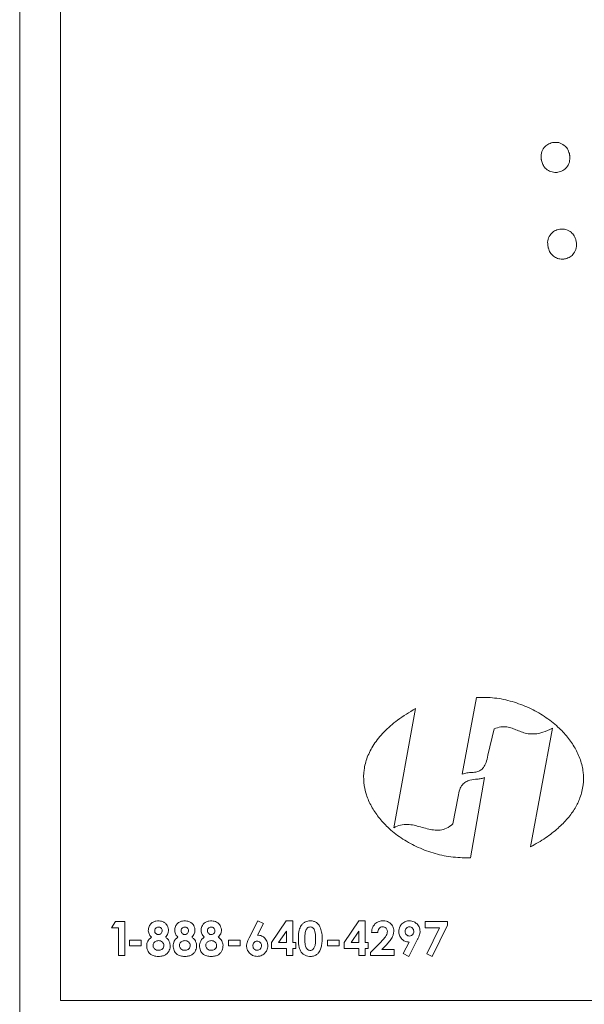
# Model space of a CAD drawing. Units: inches. Extents: x 0.2 to 10.8, y 0.2 to 8.2.
# Drawn here: x 9.4 to 9.6, y 4 to 4.4 of the extents above; entities that cross this region are included whole.
import ezdxf

# ---------------------------------------------------------------- set-up
doc = ezdxf.new("R2010")
doc.units = ezdxf.units.IN
doc.header["$MEASUREMENT"] = 0

msp = doc.modelspace()

# ---------------------------------------------------------------- linework, layer by layer
at = {"color": 7, "linetype": 'Continuous', "lineweight": 18}
for p, q in [((9.4388515, 4.02356008), (9.4388515, 4.70927482)), ((9.45278457, 4.0378958), (9.45278457, 4.69512957)), ((9.59502332, 4.14140258), (9.59013527, 4.11513186)), ((9.56668981, 4.09687866), (9.57409794, 4.13758429)), ((9.59884102, 4.12162213), (9.60097997, 4.13063364)), ((9.62091348, 4.13086189), (9.61342824, 4.09031127)), ((9.59288534, 4.08664451), (9.59769647, 4.11406191)), ((9.58868515, 4.10757241), (9.58692831, 4.09817726)), ((9.47027397, 4.06272995), (9.47154796, 4.06479779)), ((9.47154796, 4.06479779), (9.47484269, 4.06479779)), ((9.47484269, 4.06479779), (9.47484269, 4.05323055)), ((9.51730071, 4.05926974), (9.52027322, 4.06508882)), ((9.52214865, 4.06415101), (9.52012383, 4.06022111)), ((9.52027322, 4.06508882), (9.52214865, 4.06415101)), ((9.52495201, 4.05764214), (9.52996038, 4.06508882)), ((9.52996038, 4.06508882), (9.53215494, 4.06508882)), ((9.53215494, 4.06508882), (9.53215494, 4.05764214)), ((9.54975361, 4.05764214), (9.55476199, 4.06508882)), ((9.55476199, 4.06508882), (9.55695654, 4.06508882)), ((9.55695654, 4.06508882), (9.55695654, 4.05764214)), ((9.57744887, 4.06479779), (9.58503719, 4.06479779)), ((9.57744887, 4.06272995), (9.57744887, 4.06479779)), ((9.58503719, 4.0636418), (9.57981567, 4.05293952)), ((9.58503719, 4.06479779), (9.58503719, 4.0636418)), ((9.47265666, 4.06272995), (9.47027397, 4.06272995)), ((9.47265666, 4.05323055), (9.47265666, 4.06272995)), ((9.5300003, 4.06151894), (9.52735815, 4.05764214)), ((9.5300003, 4.05764214), (9.5300003, 4.06151894)), ((9.5548019, 4.06151894), (9.55215976, 4.05764214)), ((9.5548019, 4.05764214), (9.5548019, 4.06151894)), ((9.56124993, 4.06107057), (9.55910324, 4.06107057)), ((9.58230087, 4.06272995), (9.57744887, 4.06272995)), ((9.57795594, 4.05384206), (9.58230087, 4.06272995)), ((9.47640248, 4.0584912), (9.48039709, 4.0584912)), ((9.47640248, 4.0564939), (9.47640248, 4.0584912)), ((9.48039709, 4.0564939), (9.47640248, 4.0564939)), ((9.48039709, 4.0584912), (9.48039709, 4.0564939)), ((9.51022354, 4.0564939), (9.51022354, 4.0584912)), ((9.51022354, 4.0584912), (9.51421815, 4.0584912)), ((9.51421815, 4.0564939), (9.51022354, 4.0564939)), ((9.51421815, 4.0584912), (9.51421815, 4.0564939)), ((9.52495201, 4.0556053), (9.52495201, 4.05764214)), ((9.52735815, 4.05764214), (9.5300003, 4.05764214)), ((9.53215494, 4.05764214), (9.53318517, 4.05764214)), ((9.53318517, 4.05764214), (9.53318517, 4.0556053)), ((9.54404459, 4.0564939), (9.54404459, 4.0584912)), ((9.54404459, 4.0584912), (9.5480392, 4.0584912)), ((9.5480392, 4.0564939), (9.54404459, 4.0564939)), ((9.5480392, 4.0584912), (9.5480392, 4.0564939)), ((9.54975361, 4.0556053), (9.54975361, 4.05764214)), ((9.55215976, 4.05764214), (9.5548019, 4.05764214)), ((9.55695654, 4.05764214), (9.55798678, 4.05764214)), ((9.55798678, 4.05764214), (9.55798678, 4.0556053)), ((9.55878876, 4.05428423), (9.56236658, 4.05793317)), ((9.56397733, 4.05663534), (9.56267912, 4.05526738)), ((9.56993979, 4.05386842), (9.57196655, 4.05780722)), ((9.57478308, 4.05876635), (9.57181076, 4.05293952)), ((9.47484269, 4.05323055), (9.47265666, 4.05323055)), ((9.5300003, 4.0556053), (9.52495201, 4.0556053)), ((9.5300003, 4.05323055), (9.5300003, 4.0556053)), ((9.53215494, 4.05323055), (9.5300003, 4.05323055)), ((9.53318517, 4.0556053), (9.53215494, 4.0556053)), ((9.53215494, 4.0556053), (9.53215494, 4.05323055)), ((9.5548019, 4.0556053), (9.54975361, 4.0556053)), ((9.5548019, 4.05323055), (9.5548019, 4.0556053)), ((9.55695654, 4.05323055), (9.5548019, 4.05323055)), ((9.55695654, 4.0556053), (9.55695654, 4.05323055)), ((9.55798678, 4.0556053), (9.55695654, 4.0556053)), ((9.55878876, 4.05323055), (9.55878876, 4.05428423)), ((9.56680161, 4.05323055), (9.55878876, 4.05323055)), ((9.56267912, 4.05526738), (9.56680161, 4.05526738)), ((9.56680161, 4.05526738), (9.56680161, 4.05323055)), ((9.57181076, 4.05293952), (9.56993979, 4.05386842)), ((9.57981567, 4.05293952), (9.57795594, 4.05384206)), ((9.93489055, 4.0378958), (9.45278457, 4.0378958))]:
    msp.add_line(p, q, dxfattribs=at)
for points, knots in [([(9.61713143, 4.32517548), (9.61707628, 4.32590769), (9.6169678, 4.32734797), (9.61792272, 4.32917049), (9.61928917, 4.33043888), (9.62037429, 4.33078096), (9.62092646, 4.33095503)], [0, 0, 0, 0, 0.283630344, 0.557914688, 0.775039931, 1, 1, 1, 1]), ([(9.62092646, 4.33095503), (9.62165938, 4.33101137), (9.62310057, 4.33112214), (9.62492494, 4.33016671), (9.62619342, 4.32879843), (9.6265358, 4.32771216), (9.62671008, 4.32715922)], [0, 0, 0, 0, 0.28367246, 0.5578128, 0.774917058, 1, 1, 1, 1]), ([(9.62685424, 4.32641091), (9.62687735, 4.32567544), (9.62692277, 4.3242301), (9.62588947, 4.32244863), (9.62446818, 4.32124075), (9.62336902, 4.32094428), (9.62280945, 4.32079335)], [0, 0, 0, 0, 0.283965847, 0.558039772, 0.775005081, 1, 1, 1, 1]), ([(9.62671008, 4.32715922), (9.62674641, 4.32697459), (9.62679545, 4.32672534), (9.62684214, 4.32647564), (9.62685424, 4.32641091)], [0, 0, 0, 0, 0.740762259, 1, 1, 1, 1]), ([(9.61719789, 4.32484221), (9.61718963, 4.32488764), (9.61716937, 4.32499911), (9.61714554, 4.32510987), (9.61713143, 4.32517548)], [0, 0, 0, 0, 0.407600485, 1, 1, 1, 1]), ([(9.62170849, 4.32073987), (9.62110099, 4.32084731), (9.61989433, 4.32106071), (9.6185062, 4.32211358), (9.61756133, 4.3234064), (9.61732042, 4.32435814), (9.61719789, 4.32484221)], [0, 0, 0, 0, 0.279056026, 0.554283, 0.773301575, 1, 1, 1, 1]), ([(9.62280945, 4.32079335), (9.62260261, 4.32076624), (9.62223686, 4.32071829), (9.62186852, 4.32073334), (9.62170849, 4.32073987)], [0, 0, 0, 0, 0.565525645, 1, 1, 1, 1]), ([(9.61944321, 4.29525312), (9.6193412, 4.29598002), (9.61914049, 4.29741013), (9.6199773, 4.2992896), (9.62125919, 4.30064297), (9.6223197, 4.3010546), (9.62285925, 4.30126403)], [0, 0, 0, 0, 0.283567485, 0.557893153, 0.775075767, 1, 1, 1, 1]), ([(9.62285925, 4.30126403), (9.62358712, 4.30136689), (9.62501841, 4.30156916), (9.62690047, 4.30073316), (9.62825456, 4.29944923), (9.62866608, 4.29838712), (9.62887557, 4.29784644)], [0, 0, 0, 0, 0.283675037, 0.55781551, 0.774902994, 1, 1, 1, 1]), ([(9.61952982, 4.29492179), (9.61951909, 4.29496709), (9.61949275, 4.29507819), (9.61946164, 4.29518805), (9.61944321, 4.29525312)], [0, 0, 0, 0, 0.407697447, 1, 1, 1, 1]), ([(9.62906701, 4.29710859), (9.62913716, 4.29637637), (9.62927503, 4.2949372), (9.6283578, 4.29309366), (9.62701727, 4.29179718), (9.62593966, 4.29143071), (9.62539114, 4.29124418)], [0, 0, 0, 0, 0.283917083, 0.558035426, 0.775036427, 1, 1, 1, 1]), ([(9.62887557, 4.29784644), (9.62892306, 4.29766436), (9.62898717, 4.29741849), (9.62905056, 4.29717243), (9.62906701, 4.29710859)], [0, 0, 0, 0, 0.74055029, 1, 1, 1, 1]), ([(9.62539114, 4.29124418), (9.62518646, 4.29120424), (9.62489354, 4.2911471), (9.62455666, 4.29112626), (9.62441065, 4.29112193), (9.62434678, 4.29112114), (9.62431876, 4.29112098), (9.62430644, 4.29112095), (9.62430102, 4.29112095), (9.62429864, 4.29112094), (9.62429759, 4.29112094), (9.62429709, 4.29112094), (9.62375124, 4.29112093), (9.62265767, 4.29130739), (9.62121932, 4.29210609), (9.6200645, 4.29333231), (9.61971008, 4.29438594), (9.61952982, 4.29492179)], [0, 0, 0, 0, 0.081612837, 0.11679564, 0.132146729, 0.138876415, 0.141832672, 0.143132494, 0.143704235, 0.143955766, 0.144066433, 0.144115126, 0.144153383, 0.358036723, 0.568635798, 0.780616101, 1, 1, 1, 1]), ([(9.61342824, 4.09031127), (9.61518146, 4.09131674), (9.61848483, 4.09321122), (9.62275932, 4.09652413), (9.62615308, 4.09992989), (9.62869311, 4.10343287), (9.63055629, 4.1072529), (9.63158908, 4.1114204), (9.63159137, 4.11585387), (9.63060174, 4.12013149), (9.62874398, 4.12418558), (9.62613128, 4.12796025), (9.62263945, 4.13163989), (9.6182395, 4.13504911), (9.61296894, 4.13797981), (9.60723404, 4.14010639), (9.60119076, 4.14141703), (9.59707916, 4.14140739), (9.59502332, 4.14140258)], [0, 0, 0, 0, 0.074283269, 0.139963017, 0.198293712, 0.250630309, 0.298404637, 0.353855152, 0.407032446, 0.46000703, 0.51414393, 0.570134523, 0.628146556, 0.700129784, 0.77406119, 0.84911156, 0.924554612, 1, 1, 1, 1]), ([(9.57409794, 4.13758429), (9.57202326, 4.13633715), (9.56815702, 4.13401306), (9.56336047, 4.12983896), (9.55983744, 4.12554136), (9.55754359, 4.12113213), (9.55640382, 4.11669854), (9.55633466, 4.11232789), (9.55723046, 4.10810457), (9.5589805, 4.10409467), (9.56148201, 4.10035311), (9.56486254, 4.09669314), (9.56916653, 4.09328303), (9.57437306, 4.09032443), (9.58010001, 4.08813288), (9.58620392, 4.0867227), (9.59039446, 4.08662041), (9.59250286, 4.08656894)], [0, 0, 0, 0, 0.089838834, 0.167418242, 0.235058135, 0.295277354, 0.350673985, 0.403684686, 0.456307278, 0.509931838, 0.565342654, 0.622834792, 0.694468444, 0.768573011, 0.844530988, 0.921778489, 1, 1, 1, 1]), ([(9.60097997, 4.13063364), (9.6017583, 4.13091551), (9.60317183, 4.1314274), (9.6053225, 4.13142326), (9.60717214, 4.13092346), (9.60889403, 4.1301865), (9.61066921, 4.12944583), (9.61267639, 4.12891742), (9.61504923, 4.12885147), (9.61789678, 4.12945229), (9.61982617, 4.13035383), (9.62091348, 4.13086189)], [0, 0, 0, 0, 0.118896083, 0.21592522, 0.305198702, 0.394431591, 0.486689574, 0.583301385, 0.692784065, 0.826868586, 1, 1, 1, 1]), ([(9.59013527, 4.11513186), (9.59065212, 4.11532426), (9.59170864, 4.11571756), (9.59341771, 4.11573662), (9.59499315, 4.11589677), (9.59640437, 4.11644991), (9.59753814, 4.11753733), (9.59840785, 4.11932595), (9.598682, 4.12077918), (9.59884102, 4.12162213)], [0, 0, 0, 0, 0.134059853, 0.274038096, 0.414855999, 0.520798003, 0.638707838, 0.790430858, 1, 1, 1, 1]), ([(9.59769647, 4.11406191), (9.59734173, 4.11391117), (9.59655062, 4.11357501), (9.59484484, 4.11347642), (9.59304986, 4.11327639), (9.59129537, 4.11261103), (9.59001272, 4.11154454), (9.58904285, 4.10979692), (9.58881461, 4.10837753), (9.58868515, 4.10757241)], [0, 0, 0, 0, 0.092535672, 0.206364309, 0.4089663, 0.528200225, 0.654450376, 0.803994995, 1, 1, 1, 1]), ([(9.58692831, 4.09817726), (9.58622483, 4.09763103), (9.58491508, 4.09661406), (9.5825576, 4.09599899), (9.58029378, 4.0960678), (9.5780763, 4.09654573), (9.57587504, 4.09718084), (9.57364706, 4.09776541), (9.57136326, 4.09807677), (9.56894575, 4.09791613), (9.56746349, 4.09723446), (9.56668981, 4.09687866)], [0, 0, 0, 0, 0.125146577, 0.232999655, 0.337244875, 0.444104951, 0.553861842, 0.662406653, 0.770391287, 0.880153572, 1, 1, 1, 1]), ([(9.59250286, 4.08656894), (9.59257338, 4.08658433), (9.59270038, 4.08661205), (9.59282841, 4.08663452), (9.59288534, 4.08664451)], [0, 0, 0, 0, 0.555262017, 1, 1, 1, 1]), ([(9.48308264, 4.0606222), (9.48300103, 4.06084758), (9.48283029, 4.06131914), (9.48277166, 4.06233916), (9.4830638, 4.06305297), (9.48325547, 4.06352128)], [0, 0, 0, 0, 0.239453366, 0.5010278, 1, 1, 1, 1]), ([(9.48325547, 4.06352128), (9.48343839, 4.06378211), (9.48376807, 4.0642522), (9.48425953, 4.06454553), (9.48447831, 4.0646761)], [0, 0, 0, 0, 0.554841528, 1, 1, 1, 1]), ([(9.48447831, 4.0646761), (9.48479225, 4.06480373), (9.48544756, 4.06507014), (9.48671499, 4.06515484), (9.48757228, 4.06485193), (9.48807977, 4.06467261)], [0, 0, 0, 0, 0.272858321, 0.569556293, 1, 1, 1, 1]), ([(9.48807977, 4.06467261), (9.48835093, 4.06449797), (9.48883735, 4.06418469), (9.4891545, 4.06370304), (9.48929486, 4.06348989)], [0, 0, 0, 0, 0.55745045, 1, 1, 1, 1]), ([(9.48929486, 4.06348989), (9.48943245, 4.06319831), (9.48969919, 4.06263304), (9.48979504, 4.06164496), (9.48960709, 4.06102355), (9.48950703, 4.06069273)], [0, 0, 0, 0, 0.3325211341, 0.6446555874, 1, 1, 1, 1]), ([(9.49210209, 4.0606222), (9.49202049, 4.06084758), (9.49184974, 4.06131914), (9.49179111, 4.06233916), (9.49208326, 4.06305297), (9.49227493, 4.06352128)], [0, 0, 0, 0, 0.239453366, 0.5010278, 1, 1, 1, 1]), ([(9.49227493, 4.06352128), (9.49245784, 4.06378211), (9.49278752, 4.0642522), (9.49327898, 4.06454553), (9.49349776, 4.0646761)], [0, 0, 0, 0, 0.554841528, 1, 1, 1, 1]), ([(9.49349776, 4.0646761), (9.4938117, 4.06480373), (9.49446701, 4.06507014), (9.49573444, 4.06515484), (9.49659174, 4.06485193), (9.49709923, 4.06467261)], [0, 0, 0, 0, 0.272858321, 0.569556293, 1, 1, 1, 1]), ([(9.49709923, 4.06467261), (9.49737038, 4.06449797), (9.49785681, 4.06418469), (9.49817396, 4.06370304), (9.49831431, 4.06348989)], [0, 0, 0, 0, 0.55745045, 1, 1, 1, 1]), ([(9.49831431, 4.06348989), (9.4984519, 4.06319831), (9.49871865, 4.06263304), (9.49881449, 4.06164496), (9.49862654, 4.06102355), (9.49852648, 4.06069273)], [0, 0, 0, 0, 0.332521134, 0.644655587, 1, 1, 1, 1]), ([(9.50112154, 4.0606222), (9.50103994, 4.06084758), (9.50086919, 4.06131914), (9.50081056, 4.06233916), (9.50110271, 4.06305297), (9.50129438, 4.06352128)], [0, 0, 0, 0, 0.2394533659, 0.5010277996, 1, 1, 1, 1]), ([(9.50129438, 4.06352128), (9.5014773, 4.06378211), (9.50180697, 4.0642522), (9.50229843, 4.06454553), (9.50251721, 4.0646761)], [0, 0, 0, 0, 0.554841528, 1, 1, 1, 1]), ([(9.50251721, 4.0646761), (9.50283115, 4.06480373), (9.50348646, 4.06507014), (9.50475389, 4.06515484), (9.50561119, 4.06485193), (9.50611868, 4.06467261)], [0, 0, 0, 0, 0.272858321, 0.569556293, 1, 1, 1, 1]), ([(9.50611868, 4.06467261), (9.50638983, 4.06449797), (9.50687626, 4.06418469), (9.50719341, 4.06370304), (9.50733376, 4.06348989)], [0, 0, 0, 0, 0.55745045, 1, 1, 1, 1]), ([(9.50733376, 4.06348989), (9.50747135, 4.06319831), (9.5077381, 4.06263304), (9.50783395, 4.06164496), (9.50764599, 4.06102355), (9.50754593, 4.06069273)], [0, 0, 0, 0, 0.332521134, 0.644655587, 1, 1, 1, 1]), ([(9.53459266, 4.05538519), (9.53447903, 4.05573836), (9.53422531, 4.05652695), (9.53408933, 4.05796641), (9.53408243, 4.05978906), (9.53422275, 4.06177553), (9.53481661, 4.06299245), (9.53507223, 4.06351624)], [0, 0, 0, 0, 0.1331587227, 0.2973242864, 0.5164568429, 0.7918739012, 1, 1, 1, 1]), ([(9.53507223, 4.06351624), (9.53528461, 4.06378226), (9.53569755, 4.06429949), (9.53672711, 4.06495268), (9.53758314, 4.06503662), (9.53811546, 4.06508882)], [0, 0, 0, 0, 0.2859370368, 0.5559640552, 1, 1, 1, 1]), ([(9.53811546, 4.06508882), (9.53856301, 4.06506082), (9.53933957, 4.06501224), (9.54001251, 4.06462969), (9.54029761, 4.06446761)], [0, 0, 0, 0, 0.57632217, 1, 1, 1, 1]), ([(9.54029761, 4.06446761), (9.54062327, 4.06418695), (9.54123716, 4.06365788), (9.541561, 4.06291673), (9.54171305, 4.06256874)], [0, 0, 0, 0, 0.5304715, 1, 1, 1, 1]), ([(9.55910324, 4.06107057), (9.55917509, 4.06171444), (9.55929781, 4.06281412), (9.55999133, 4.06366337), (9.56027879, 4.06401537)], [0, 0, 0, 0, 0.585509516, 1, 1, 1, 1]), ([(9.56027879, 4.06401537), (9.56072951, 4.06435992), (9.56156035, 4.06499505), (9.56259914, 4.06505938), (9.5630744, 4.06508882)], [0, 0, 0, 0, 0.542487617, 1, 1, 1, 1]), ([(9.5630744, 4.06508882), (9.56344874, 4.06506887), (9.56409812, 4.06503428), (9.5646854, 4.06476062), (9.56493413, 4.06464471)], [0, 0, 0, 0, 0.576461765, 1, 1, 1, 1]), ([(9.56493413, 4.06464471), (9.56521969, 4.06445563), (9.56573658, 4.06411338), (9.56607304, 4.06359484), (9.56622362, 4.06336278)], [0, 0, 0, 0, 0.552461079, 1, 1, 1, 1]), ([(9.56622362, 4.06336278), (9.56637886, 4.06305388), (9.56664959, 4.0625152), (9.56669001, 4.06191598), (9.56670725, 4.06166038)], [0, 0, 0, 0, 0.573437958, 1, 1, 1, 1]), ([(9.56842941, 4.06147553), (9.56848468, 4.06201708), (9.56858336, 4.06298414), (9.56921086, 4.06371749), (9.56948697, 4.06404017)], [0, 0, 0, 0, 0.559994921, 1, 1, 1, 1]), ([(9.56948697, 4.06404017), (9.56990643, 4.06437685), (9.5706593, 4.06498115), (9.57161541, 4.06505577), (9.57203882, 4.06508882)], [0, 0, 0, 0, 0.55715039, 1, 1, 1, 1]), ([(9.57203882, 4.06508882), (9.57259443, 4.0650332), (9.57358178, 4.06493436), (9.57432188, 4.06428499), (9.57464551, 4.06400103)], [0, 0, 0, 0, 0.562717057, 1, 1, 1, 1]), ([(9.57464551, 4.06400103), (9.57498001, 4.06358186), (9.57557057, 4.06284181), (9.57565205, 4.06190552), (9.57568737, 4.06149956)], [0, 0, 0, 0, 0.566411536, 1, 1, 1, 1]), ([(9.48386505, 4.05950226), (9.48368655, 4.05969806), (9.4833766, 4.06003805), (9.48317018, 4.06044824), (9.48308264, 4.0606222)], [0, 0, 0, 0, 0.575909547, 1, 1, 1, 1]), ([(9.48533164, 4.06260904), (9.48522187, 4.06246142), (9.48499342, 4.0621542), (9.48495899, 4.06160708), (9.48506525, 4.06111414), (9.48525619, 4.06087934), (9.48535121, 4.06076249)], [0, 0, 0, 0, 0.267802305, 0.557343846, 0.779716063, 1, 1, 1, 1]), ([(9.48622411, 4.06296557), (9.48603298, 4.06294831), (9.4856971, 4.062918), (9.4854417, 4.06270209), (9.48533164, 4.06260904)], [0, 0, 0, 0, 0.56906363, 1, 1, 1, 1]), ([(9.48535121, 4.06076249), (9.4854999, 4.06064447), (9.48580294, 4.06040393), (9.48635248, 4.06036335), (9.48683913, 4.06046837), (9.48706696, 4.06066002), (9.48717955, 4.06075474)], [0, 0, 0, 0, 0.276567539, 0.563690879, 0.784377188, 1, 1, 1, 1]), ([(9.48717548, 4.06261679), (9.487023, 4.0627287), (9.48673835, 4.06293759), (9.48638717, 4.0629567), (9.48622411, 4.06296557)], [0, 0, 0, 0, 0.53570473, 1, 1, 1, 1]), ([(9.48717955, 4.06075474), (9.48729165, 4.06090883), (9.48752533, 4.06123006), (9.48756052, 4.061788), (9.48745826, 4.06228172), (9.4872687, 4.06250634), (9.48717548, 4.06261679)], [0, 0, 0, 0, 0.2753951266, 0.574094393, 0.7905752246, 1, 1, 1, 1]), ([(9.48950703, 4.06069273), (9.48938863, 4.06047544), (9.48915411, 4.06004504), (9.48882486, 4.05968201), (9.48866184, 4.05950226)], [0, 0, 0, 0, 0.504865877, 1, 1, 1, 1]), ([(9.4928845, 4.05950226), (9.492706, 4.05969806), (9.49239605, 4.06003805), (9.49218963, 4.06044824), (9.49210209, 4.0606222)], [0, 0, 0, 0, 0.575909547, 1, 1, 1, 1]), ([(9.49435109, 4.06260904), (9.49424132, 4.06246142), (9.49401287, 4.0621542), (9.49397844, 4.06160708), (9.4940847, 4.06111414), (9.49427564, 4.06087934), (9.49437066, 4.06076249)], [0, 0, 0, 0, 0.267802305, 0.557343846, 0.779716063, 1, 1, 1, 1]), ([(9.49524356, 4.06296557), (9.49505243, 4.06294831), (9.49471655, 4.062918), (9.49446115, 4.06270209), (9.49435109, 4.06260904)], [0, 0, 0, 0, 0.56906363, 1, 1, 1, 1]), ([(9.49437066, 4.06076249), (9.49451935, 4.06064447), (9.4948224, 4.06040393), (9.49537193, 4.06036335), (9.49585859, 4.06046837), (9.49608641, 4.06066002), (9.49619901, 4.06075474)], [0, 0, 0, 0, 0.2765675386, 0.5636908785, 0.7843771881, 1, 1, 1, 1]), ([(9.49619494, 4.06261679), (9.49604245, 4.0627287), (9.4957578, 4.06293759), (9.49540662, 4.0629567), (9.49524356, 4.06296557)], [0, 0, 0, 0, 0.53570473, 1, 1, 1, 1]), ([(9.49619901, 4.06075474), (9.4963111, 4.06090883), (9.49654478, 4.06123006), (9.49657998, 4.061788), (9.49647771, 4.06228172), (9.49628815, 4.06250634), (9.49619494, 4.06261679)], [0, 0, 0, 0, 0.2753951266, 0.574094393, 0.7905752246, 1, 1, 1, 1]), ([(9.49852648, 4.06069273), (9.49840808, 4.06047544), (9.49817356, 4.06004504), (9.49784431, 4.05968201), (9.49768129, 4.05950226)], [0, 0, 0, 0, 0.5048658769, 1, 1, 1, 1]), ([(9.50190396, 4.05950226), (9.50172545, 4.05969806), (9.5014155, 4.06003805), (9.50120908, 4.06044824), (9.50112154, 4.0606222)], [0, 0, 0, 0, 0.575909547, 1, 1, 1, 1]), ([(9.50337054, 4.06260904), (9.50326077, 4.06246142), (9.50303232, 4.0621542), (9.50299789, 4.06160708), (9.50310416, 4.06111414), (9.50329509, 4.06087934), (9.50339011, 4.06076249)], [0, 0, 0, 0, 0.267802305, 0.557343846, 0.779716063, 1, 1, 1, 1]), ([(9.50426301, 4.06296557), (9.50407188, 4.06294831), (9.50373601, 4.062918), (9.50348061, 4.06270209), (9.50337054, 4.06260904)], [0, 0, 0, 0, 0.56906363, 1, 1, 1, 1]), ([(9.50339011, 4.06076249), (9.5035388, 4.06064447), (9.50384185, 4.06040393), (9.50439138, 4.06036335), (9.50487804, 4.06046837), (9.50510587, 4.06066002), (9.50521846, 4.06075474)], [0, 0, 0, 0, 0.276567539, 0.563690879, 0.784377188, 1, 1, 1, 1]), ([(9.50521439, 4.06261679), (9.5050619, 4.0627287), (9.50477726, 4.06293759), (9.50442607, 4.0629567), (9.50426301, 4.06296557)], [0, 0, 0, 0, 0.53570473, 1, 1, 1, 1]), ([(9.50521846, 4.06075474), (9.50533055, 4.06090883), (9.50556423, 4.06123006), (9.50559943, 4.061788), (9.50549716, 4.06228172), (9.5053076, 4.06250634), (9.50521439, 4.06261679)], [0, 0, 0, 0, 0.2753951266, 0.574094393, 0.7905752246, 1, 1, 1, 1]), ([(9.50754593, 4.06069273), (9.50742753, 4.06047544), (9.50719301, 4.06004504), (9.50686376, 4.05968201), (9.50670074, 4.05950226)], [0, 0, 0, 0, 0.504865877, 1, 1, 1, 1]), ([(9.52012383, 4.06022111), (9.52065096, 4.06016481), (9.52159704, 4.06006377), (9.52230904, 4.05944254), (9.52262434, 4.05916743)], [0, 0, 0, 0, 0.557164693, 1, 1, 1, 1]), ([(9.53651866, 4.06140849), (9.53644797, 4.06099908), (9.53627329, 4.05998748), (9.53627343, 4.05859463), (9.53635606, 4.05734426), (9.53649716, 4.0564802), (9.53671721, 4.05602128), (9.53681299, 4.05582154)], [0, 0, 0, 0, 0.219395893, 0.542091503, 0.732058618, 0.88337871, 1, 1, 1, 1]), ([(9.53717765, 4.06263927), (9.53709873, 4.06256203), (9.53693007, 4.06239694), (9.53669323, 4.06198234), (9.5365877, 4.06163544), (9.53651866, 4.06140849)], [0, 0, 0, 0, 0.233161433, 0.498308791, 1, 1, 1, 1]), ([(9.53816661, 4.06299696), (9.53796465, 4.06297791), (9.53760223, 4.06294373), (9.53730794, 4.0627327), (9.53717765, 4.06263927)], [0, 0, 0, 0, 0.557280142, 1, 1, 1, 1]), ([(9.5394377, 4.05577853), (9.53956805, 4.05607477), (9.53987079, 4.05676277), (9.54000152, 4.05805011), (9.5400271, 4.05946571), (9.53993049, 4.06079296), (9.53969968, 4.06182633), (9.53927926, 4.06250004), (9.53876412, 4.06292622), (9.53836307, 4.0629737), (9.53816661, 4.06299696)], [0, 0, 0, 0, 0.118433572, 0.275047596, 0.470229649, 0.639862539, 0.764362794, 0.854233965, 0.928598629, 1, 1, 1, 1]), ([(9.54171305, 4.06256874), (9.54187023, 4.06199007), (9.5422338, 4.0606516), (9.54222669, 4.05867984), (9.54213624, 4.05685616), (9.54183746, 4.05586344), (9.5417053, 4.05542433)], [0, 0, 0, 0, 0.247357418, 0.572143744, 0.81074741, 1, 1, 1, 1]), ([(9.56175333, 4.0625017), (9.56159992, 4.06227348), (9.56130783, 4.06183892), (9.56126857, 4.06131794), (9.56124993, 4.06107057)], [0, 0, 0, 0, 0.525176501, 1, 1, 1, 1]), ([(9.56293276, 4.06302873), (9.56268035, 4.06300053), (9.56222743, 4.06294993), (9.56189881, 4.06263924), (9.56175333, 4.0625017)], [0, 0, 0, 0, 0.557304311, 1, 1, 1, 1]), ([(9.56236658, 4.05793317), (9.56278048, 4.05835359), (9.5634221, 4.05900531), (9.56391698, 4.05977222), (9.56409262, 4.0600444)], [0, 0, 0, 0, 0.645087984, 1, 1, 1, 1]), ([(9.56407693, 4.06259199), (9.56389259, 4.06273214), (9.56355223, 4.0629909), (9.56312747, 4.06301684), (9.56293276, 4.06302873)], [0, 0, 0, 0, 0.541610686, 1, 1, 1, 1]), ([(9.56452122, 4.06148716), (9.56449941, 4.06172323), (9.56446096, 4.06213926), (9.56419289, 4.06245529), (9.56407693, 4.06259199)], [0, 0, 0, 0, 0.56743396, 1, 1, 1, 1]), ([(9.56409262, 4.0600444), (9.56422992, 4.06032038), (9.56445779, 4.06077841), (9.56450318, 4.06128557), (9.56452122, 4.06148716)], [0, 0, 0, 0, 0.6025206089, 1, 1, 1, 1]), ([(9.56670725, 4.06166038), (9.56666929, 4.061253), (9.56659728, 4.06048043), (9.56627395, 4.05977596), (9.56612112, 4.05944296)], [0, 0, 0, 0, 0.527311126, 1, 1, 1, 1]), ([(9.56946139, 4.05885974), (9.56913009, 4.05928604), (9.5685272, 4.0600618), (9.56845978, 4.06103647), (9.56842941, 4.06147553)], [0, 0, 0, 0, 0.549522755, 1, 1, 1, 1]), ([(9.57309638, 4.06257378), (9.57294726, 4.06270333), (9.57265563, 4.0629567), (9.57206843, 4.06306472), (9.57148831, 4.06295466), (9.57099441, 4.06259971), (9.57064856, 4.06207886), (9.57055348, 4.06145631), (9.57063959, 4.06082552), (9.57089002, 4.06049836), (9.57101266, 4.06033815)], [0, 0, 0, 0, 0.122416581, 0.239415391, 0.361473192, 0.48540551, 0.612439709, 0.744418711, 0.874839233, 1, 1, 1, 1]), ([(9.57101266, 4.06033815), (9.57118608, 4.0601946), (9.57150038, 4.05993444), (9.57190468, 4.0599044), (9.57208591, 4.05989094)], [0, 0, 0, 0, 0.551765452, 1, 1, 1, 1]), ([(9.57208591, 4.05989094), (9.572305, 4.05991476), (9.5726978, 4.05995746), (9.57298787, 4.06022142), (9.57311614, 4.06033815)], [0, 0, 0, 0, 0.557793179, 1, 1, 1, 1]), ([(9.57311614, 4.06033815), (9.57324686, 4.06051965), (9.5735167, 4.06089435), (9.57355968, 4.0615533), (9.57343499, 4.06214651), (9.57320862, 4.06243215), (9.57309638, 4.06257378)], [0, 0, 0, 0, 0.270211475, 0.557808467, 0.780744951, 1, 1, 1, 1]), ([(9.57552616, 4.06042767), (9.57542674, 4.06016354), (9.57521267, 4.05959484), (9.57493291, 4.0590553), (9.57478308, 4.05876635)], [0, 0, 0, 0, 0.4644389538, 1, 1, 1, 1]), ([(9.57568737, 4.06149956), (9.57567852, 4.06129849), (9.57566254, 4.06093521), (9.57556826, 4.06058434), (9.57552616, 4.06042767)], [0, 0, 0, 0, 0.55347945, 1, 1, 1, 1]), ([(9.48277204, 4.05460394), (9.48256252, 4.05511513), (9.48215951, 4.05609846), (9.48234458, 4.05756774), (9.48295173, 4.05872725), (9.48355231, 4.05923687), (9.48386505, 4.05950226)], [0, 0, 0, 0, 0.297834432, 0.572906464, 0.777595507, 1, 1, 1, 1]), ([(9.48631053, 4.05832612), (9.48612161, 4.05831437), (9.4857552, 4.05829158), (9.48524651, 4.05807444), (9.48483915, 4.05774487), (9.48454309, 4.05733074), (9.48441278, 4.05684807), (9.48443875, 4.05635606), (9.48460575, 4.05587683), (9.48482883, 4.05563166), (9.48494237, 4.05550687)], [0, 0, 0, 0, 0.138239204, 0.268121315, 0.398657148, 0.519428843, 0.635857001, 0.758616186, 0.877146333, 1, 1, 1, 1]), ([(9.48760796, 4.05784249), (9.48739602, 4.05799772), (9.48700716, 4.05828255), (9.48652837, 4.05831249), (9.48631053, 4.05832612)], [0, 0, 0, 0, 0.5450323532, 1, 1, 1, 1]), ([(9.48762773, 4.05547548), (9.48778424, 4.05566162), (9.48810575, 4.05604399), (9.48816064, 4.0567595), (9.48800532, 4.05739779), (9.48774108, 4.0576935), (9.48760796, 4.05784249)], [0, 0, 0, 0, 0.270570642, 0.55582743, 0.776223935, 1, 1, 1, 1]), ([(9.48866184, 4.05950226), (9.48893595, 4.05930055), (9.48942209, 4.05894282), (9.48973866, 4.0584311), (9.48987673, 4.05820792)], [0, 0, 0, 0, 0.563856648, 1, 1, 1, 1]), ([(9.48987673, 4.05820792), (9.49000946, 4.05790484), (9.49027983, 4.05728744), (9.49037549, 4.05602141), (9.49002431, 4.05517384), (9.489806, 4.05464695)], [0, 0, 0, 0, 0.267314064, 0.544526749, 1, 1, 1, 1]), ([(9.49179149, 4.05460394), (9.49158198, 4.05511513), (9.49117896, 4.05609846), (9.49136403, 4.05756774), (9.49197118, 4.05872725), (9.49257176, 4.05923687), (9.4928845, 4.05950226)], [0, 0, 0, 0, 0.297834432, 0.572906464, 0.777595507, 1, 1, 1, 1]), ([(9.49532998, 4.05832612), (9.49514107, 4.05831437), (9.49477466, 4.05829158), (9.49426596, 4.05807444), (9.4938586, 4.05774487), (9.49356254, 4.05733074), (9.49343223, 4.05684807), (9.4934582, 4.05635606), (9.4936252, 4.05587683), (9.49384828, 4.05563166), (9.49396182, 4.05550687)], [0, 0, 0, 0, 0.138239204, 0.268121315, 0.398657148, 0.519428843, 0.635857001, 0.758616186, 0.877146333, 1, 1, 1, 1]), ([(9.49662741, 4.05784249), (9.49641547, 4.05799772), (9.49602661, 4.05828255), (9.49554782, 4.05831249), (9.49532998, 4.05832612)], [0, 0, 0, 0, 0.5450323532, 1, 1, 1, 1]), ([(9.49664718, 4.05547548), (9.49680369, 4.05566162), (9.49712521, 4.05604399), (9.49718009, 4.0567595), (9.49702477, 4.05739779), (9.49676054, 4.0576935), (9.49662741, 4.05784249)], [0, 0, 0, 0, 0.2705706419, 0.5558274304, 0.7762239346, 1, 1, 1, 1]), ([(9.49768129, 4.05950226), (9.4979554, 4.05930055), (9.49844154, 4.05894282), (9.49875811, 4.0584311), (9.49889618, 4.05820792)], [0, 0, 0, 0, 0.563856648, 1, 1, 1, 1]), ([(9.49889618, 4.05820792), (9.49902891, 4.05790484), (9.49929928, 4.05728744), (9.49939494, 4.05602141), (9.49904376, 4.05517384), (9.49882546, 4.05464695)], [0, 0, 0, 0, 0.267314064, 0.544526749, 1, 1, 1, 1]), ([(9.50081094, 4.05460394), (9.50060143, 4.05511513), (9.50019841, 4.05609846), (9.50038349, 4.05756774), (9.50099063, 4.05872725), (9.50159121, 4.05923687), (9.50190396, 4.05950226)], [0, 0, 0, 0, 0.297834432, 0.572906464, 0.777595507, 1, 1, 1, 1]), ([(9.50434943, 4.05832612), (9.50416052, 4.05831437), (9.50379411, 4.05829158), (9.50328542, 4.05807444), (9.50287805, 4.05774487), (9.50258199, 4.05733074), (9.50245168, 4.05684807), (9.50247765, 4.05635606), (9.50264465, 4.05587683), (9.50286774, 4.05563166), (9.50298128, 4.05550687)], [0, 0, 0, 0, 0.138239204, 0.268121315, 0.398657148, 0.519428843, 0.635857001, 0.758616186, 0.877146333, 1, 1, 1, 1]), ([(9.50564687, 4.05784249), (9.50543493, 4.05799772), (9.50504607, 4.05828255), (9.50456727, 4.05831249), (9.50434943, 4.05832612)], [0, 0, 0, 0, 0.545032353, 1, 1, 1, 1]), ([(9.50566663, 4.05547548), (9.50582314, 4.05566162), (9.50614466, 4.05604399), (9.50619954, 4.0567595), (9.50604422, 4.05739779), (9.50577999, 4.0576935), (9.50564687, 4.05784249)], [0, 0, 0, 0, 0.2705706419, 0.5558274304, 0.7762239346, 1, 1, 1, 1]), ([(9.50670074, 4.05950226), (9.50697485, 4.05930055), (9.50746099, 4.05894282), (9.50777756, 4.0584311), (9.50791563, 4.05820792)], [0, 0, 0, 0, 0.563856648, 1, 1, 1, 1]), ([(9.50791563, 4.05820792), (9.50804836, 4.05790484), (9.50831874, 4.05728744), (9.50841439, 4.05602141), (9.50806322, 4.05517384), (9.50784491, 4.05464695)], [0, 0, 0, 0, 0.267314064, 0.544526749, 1, 1, 1, 1]), ([(9.51639642, 4.05652529), (9.51640533, 4.05672702), (9.51642144, 4.05709205), (9.51651554, 4.0574448), (9.51655763, 4.05760261)], [0, 0, 0, 0, 0.5526410218, 1, 1, 1, 1]), ([(9.51743829, 4.05402885), (9.51710379, 4.05444768), (9.51651396, 4.05518621), (9.51643193, 4.05612074), (9.51639642, 4.05652529)], [0, 0, 0, 0, 0.567111782, 1, 1, 1, 1]), ([(9.51655763, 4.05760261), (9.51665696, 4.05786814), (9.51687049, 4.05843897), (9.5171508, 4.05898025), (9.51730071, 4.05926974)], [0, 0, 0, 0, 0.465172888, 1, 1, 1, 1]), ([(9.51896785, 4.05769329), (9.51883712, 4.05751142), (9.51856655, 4.05713501), (9.51852388, 4.05647501), (9.51864955, 4.05588192), (9.51887525, 4.05559747), (9.51898742, 4.05545611)], [0, 0, 0, 0, 0.270431402, 0.559721531, 0.781195895, 1, 1, 1, 1]), ([(9.51999789, 4.05813739), (9.51977891, 4.05811386), (9.5193867, 4.05807172), (9.51909617, 4.05780923), (9.51896785, 4.05769329)], [0, 0, 0, 0, 0.558315919, 1, 1, 1, 1]), ([(9.52107133, 4.05769329), (9.5208977, 4.05783586), (9.52058283, 4.05809442), (9.52017903, 4.05812409), (9.51999789, 4.05813739)], [0, 0, 0, 0, 0.551415243, 1, 1, 1, 1]), ([(9.52105951, 4.05544797), (9.52119769, 4.05563173), (9.52148247, 4.05601046), (9.52152749, 4.05668022), (9.52140457, 4.05727333), (9.52118157, 4.05755436), (9.52107133, 4.05769329)], [0, 0, 0, 0, 0.27549557, 0.567810653, 0.786347483, 1, 1, 1, 1]), ([(9.52365457, 4.05654893), (9.52359898, 4.05600904), (9.52349958, 4.05504381), (9.52287296, 4.05431187), (9.52259682, 4.05398932)], [0, 0, 0, 0, 0.559335875, 1, 1, 1, 1]), ([(9.52262434, 4.05916743), (9.52295505, 4.05874055), (9.52355702, 4.05796351), (9.52362427, 4.05698835), (9.52365457, 4.05654893)], [0, 0, 0, 0, 0.549378692, 1, 1, 1, 1]), ([(9.56612112, 4.05944296), (9.56581706, 4.05894196), (9.5652027, 4.05792967), (9.56438854, 4.0570697), (9.56397733, 4.05663534)], [0, 0, 0, 0, 0.494921333, 1, 1, 1, 1]), ([(9.57196655, 4.05780722), (9.57143847, 4.05786334), (9.57049114, 4.05796401), (9.56977731, 4.05858494), (9.56946139, 4.05885974)], [0, 0, 0, 0, 0.557437083, 1, 1, 1, 1]), ([(9.48409311, 4.05335262), (9.48380044, 4.05353191), (9.48327006, 4.05385683), (9.48292617, 4.05437272), (9.48277204, 4.05460394)], [0, 0, 0, 0, 0.55181527, 1, 1, 1, 1]), ([(9.489806, 4.05464695), (9.48960143, 4.05435667), (9.48919487, 4.05377978), (9.48823167, 4.05319373), (9.48695212, 4.05291771), (9.4855104, 4.05288718), (9.48453533, 4.05320739), (9.48409311, 4.05335262)], [0, 0, 0, 0, 0.166442417, 0.330774425, 0.517583318, 0.781209117, 1, 1, 1, 1]), ([(9.48494237, 4.05550687), (9.48515858, 4.05535486), (9.48561722, 4.0550324), (9.48641295, 4.05499928), (9.48712298, 4.05511311), (9.48746487, 4.05535856), (9.48762773, 4.05547548)], [0, 0, 0, 0, 0.2686556, 0.56991128, 0.79512119, 1, 1, 1, 1]), ([(9.49311256, 4.05335262), (9.49281989, 4.05353191), (9.49228951, 4.05385683), (9.49194562, 4.05437272), (9.49179149, 4.05460394)], [0, 0, 0, 0, 0.55181527, 1, 1, 1, 1]), ([(9.49882546, 4.05464695), (9.49862088, 4.05435667), (9.49821433, 4.05377978), (9.49725112, 4.05319373), (9.49597157, 4.05291771), (9.49452985, 4.05288718), (9.49355479, 4.05320739), (9.49311256, 4.05335262)], [0, 0, 0, 0, 0.166442417, 0.330774425, 0.517583318, 0.781209117, 1, 1, 1, 1]), ([(9.49396182, 4.05550687), (9.49417803, 4.05535486), (9.49463668, 4.0550324), (9.4954324, 4.05499928), (9.49614243, 4.05511311), (9.49648432, 4.05535856), (9.49664718, 4.05547548)], [0, 0, 0, 0, 0.2686556, 0.56991128, 0.79512119, 1, 1, 1, 1]), ([(9.50213201, 4.05335262), (9.50183934, 4.05353191), (9.50130896, 4.05385683), (9.50096507, 4.05437272), (9.50081094, 4.05460394)], [0, 0, 0, 0, 0.55181527, 1, 1, 1, 1]), ([(9.50784491, 4.05464695), (9.50764033, 4.05435667), (9.50723378, 4.05377978), (9.50627057, 4.05319373), (9.50499103, 4.05291771), (9.50354931, 4.05288718), (9.50257424, 4.05320739), (9.50213201, 4.05335262)], [0, 0, 0, 0, 0.166442417, 0.330774425, 0.517583318, 0.781209117, 1, 1, 1, 1]), ([(9.50298128, 4.05550687), (9.50319748, 4.05535486), (9.50365613, 4.0550324), (9.50445186, 4.05499928), (9.50516188, 4.05511311), (9.50550377, 4.05535856), (9.50566663, 4.05547548)], [0, 0, 0, 0, 0.2686556, 0.56991128, 0.79512119, 1, 1, 1, 1]), ([(9.52004517, 4.05293952), (9.51948942, 4.05299522), (9.51850169, 4.05309422), (9.51776185, 4.05374447), (9.51743829, 4.05402885)], [0, 0, 0, 0, 0.562644886, 1, 1, 1, 1]), ([(9.51898742, 4.05545611), (9.51915585, 4.0553131), (9.51948887, 4.05503036), (9.52011201, 4.05496944), (9.52066213, 4.0551077), (9.52092573, 4.05533341), (9.52105951, 4.05544797)], [0, 0, 0, 0, 0.280839606, 0.555268828, 0.774286345, 1, 1, 1, 1]), ([(9.52259682, 4.05398932), (9.52217742, 4.05365227), (9.52142479, 4.05304742), (9.52046854, 4.05297263), (9.52004517, 4.05293952)], [0, 0, 0, 0, 0.5572493, 1, 1, 1, 1]), ([(9.53598446, 4.05354522), (9.53566736, 4.05381796), (9.53506971, 4.05433201), (9.53474506, 4.05504874), (9.53459266, 4.05538519)], [0, 0, 0, 0, 0.530567103, 1, 1, 1, 1]), ([(9.54034082, 4.05354134), (9.53998203, 4.0533522), (9.53921352, 4.05294706), (9.53797941, 4.05290754), (9.53685271, 4.05306194), (9.5362658, 4.05338862), (9.53598446, 4.05354522)], [0, 0, 0, 0, 0.262969573, 0.563260797, 0.79064093, 1, 1, 1, 1]), ([(9.53681299, 4.05582154), (9.53690068, 4.05569454), (9.5370668, 4.05545393), (9.53739628, 4.0551815), (9.53776784, 4.05501668), (9.5381608, 4.05496818), (9.5385468, 4.05501433), (9.53889892, 4.05517048), (9.53920683, 4.05542936), (9.539358, 4.055658), (9.5394377, 4.05577853)], [0, 0, 0, 0, 0.142550541, 0.270050621, 0.390788599, 0.514414856, 0.632687364, 0.746926415, 0.866590921, 1, 1, 1, 1]), ([(9.5417053, 4.05542433), (9.54151192, 4.05499186), (9.54118671, 4.05426454), (9.54058482, 4.05374995), (9.54034082, 4.05354134)], [0, 0, 0, 0, 0.59461167, 1, 1, 1, 1])]:
    msp.add_open_spline(points, degree=3, knots=knots, dxfattribs=at)

doc.saveas('drawing.dxf')
